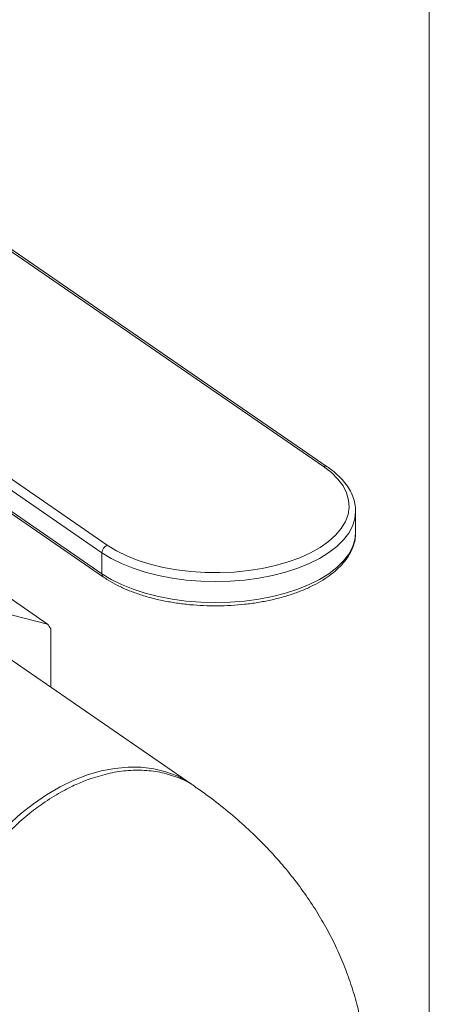
# Model space of a CAD drawing. Extents: x 3.3 to 16, y 4 to 10.8.
# Drawn here: x 12.8 to 13, y 5.8 to 6.2 of the extents above; entities that cross this region are included whole.
import ezdxf

# ---------------------------------------------------------------- set-up
doc = ezdxf.new("R2010")
doc.units = 0
doc.header["$LTSCALE"] = 0.2
doc.header["$MEASUREMENT"] = 0

# ---------------------------------------------------------------- blocks, each defined once
blk = doc.blocks.new('A$C32562F8B')
at = {"color": 7, "linetype": 'Continuous', "lineweight": 18}
for p, q in [((7.609513795763188, 4.142988857523285), (7.609513795763188, 0.9630812984847568)), ((7.560789733904727, 1.780235844905523), (7.396978400980686, 1.892910227492487)), ((7.562489874554142, 1.78010951337601), (7.398678541630101, 1.892783895962975)), ((7.297259847222328, 1.856666343050061), (7.461071180146369, 1.743991960463095)), ((7.458644568952248, 1.740511903793829), (7.294833236028207, 1.853186286380794)), ((7.294833236028207, 1.843493091499369), (7.458644568952248, 1.730818708912404)), ((7.295559706572909, 1.841903327275443), (7.459371039496951, 1.729228944688478)), ((7.575571082025547, 1.749822631591531), (7.575571082025547, 1.759515826472956)), ((7.575566495087379, 1.749437604300251), (7.575571082025547, 1.749822631591531)), ((7.458644568952248, 1.740511903793829), (7.458644568952248, 1.730818708912404)), ((7.433609391976869, 1.707607858550267), (7.357645951211119, 1.72695454704781)), ((7.405988703969847, 1.72660620202423), (7.433609391976869, 1.707607858550267)), ((7.435029770858513, 1.678488194854211), (7.435029770858513, 1.705490107439827)), ((7.499976900469072, 1.633815597427398), (7.402452515465921, 1.700895815085469))]:
    blk.add_line(p, q, dxfattribs=at)
at = {"color": 7, "linetype": 'Continuous', "lineweight": 18, "flags": 128}
for points in [[(7.461071180146369, 1.743991960463095), (7.465282110573472, 1.741402824027091), (7.470028226126047, 1.739056506052021), (7.475253882938652, 1.736980514970886), (7.480897814963019, 1.735199189881017), (7.486893852256465, 1.733733415190409), (7.493171696763952, 1.73260037576714), (7.499657746498517, 1.731813355462499), (7.506275958457273, 1.73138158136998), (7.512948740156098, 1.731310115646042), (7.519597859330545, 1.731599796160956), (7.526145361137651, 1.732247226675543), (7.53251448210516, 1.733244816658972), (7.538630550113076, 1.734580870280789), (7.544421859855973, 1.736239723533846), (7.549820513522164, 1.738201927880455), (7.554763216833454, 1.740444478268713), (7.559192021112672, 1.742941082845698), (7.563055002678933, 1.745662471205416), (7.566306871605335, 1.748576737557537), (7.568909502701928, 1.751649714793621), (7.570832382498715, 1.754845375065225), (7.572052966988181, 1.758126252177483), (7.572556945933179, 1.761453880845993), (7.572338410641372, 1.764789247667091), (7.571399923239245, 1.768093248514358), (7.569752486633522, 1.771327146998736), (7.567415415512141, 1.774453028617277), (7.564416109897195, 1.777434245266022), (7.560789733904727, 1.780235844905523)], [(7.575571047384862, 1.759482366086099), (7.575218656803671, 1.756145449280472), (7.574161878621577, 1.752803939194855), (7.572412323752452, 1.749535965950811), (7.569989160685555, 1.746377334147066), (7.566918938102535, 1.74336265041465), (7.563235294004489, 1.740524944259398), (7.558978587167012, 1.737895306183776), (7.55419545496099, 1.735502547052826), (7.548938302383803, 1.733372882436306), (7.543264727899214, 1.731529645385414), (7.537236892376558, 1.729993030791002), (7.530920838043215, 1.728779874124122), (7.524385764912189, 1.727903466983089), (7.517703272612255, 1.727373411467939), (7.510946575927449, 1.727195514977815), (7.504189702640581, 1.727371726583893), (7.49750668246935, 1.727900115674941), (7.490970735981257, 1.728774893109504), (7.484653472373768, 1.729986474642951), (7.478624104908935, 1.731521585934463), (7.472948692598433, 1.733363407983485), (7.467689416447186, 1.735491761402223), (7.462903898185289, 1.737883327505235), (7.458644568952248, 1.740511903793829)], [(7.458644568952248, 1.730818708912404), (7.462903898185289, 1.72819013262381), (7.467689416447186, 1.725798566520798), (7.472948692598433, 1.723670213102061), (7.478624104908938, 1.721828391053037), (7.484653472373768, 1.720293279761527), (7.490970735981257, 1.71908169822808), (7.49750668246935, 1.718206920793516), (7.504189702640581, 1.717678531702468), (7.510946575927449, 1.717502320096391), (7.517703272612259, 1.717680216586514), (7.524385764912189, 1.718210272101665), (7.530920838043215, 1.719086679242698), (7.537236892376558, 1.720299835909577), (7.543264727899214, 1.721836450503989), (7.548938302383803, 1.723679687554881), (7.55419545496099, 1.725809352171403), (7.558978587167012, 1.728202111302352), (7.563235294004489, 1.730831749377975), (7.566918938102535, 1.733669455533226), (7.569989160685555, 1.736684139265642), (7.572412323752452, 1.739842771069387), (7.574161878621577, 1.743110744313432), (7.575218656803671, 1.746452254399049), (7.575566495087379, 1.749437604300251)], [(7.499976900469072, 1.633815597427398), (7.498140055251604, 1.635011167202621), (7.493264957826522, 1.637596866528703), (7.48804465214247, 1.639571674450536), (7.482521169031319, 1.640919690975903), (7.476738980331326, 1.64163006266836), (7.47074464082603, 1.641697070032732), (7.464586413412515, 1.641120173565124), (7.458313880516936, 1.639904018096679), (7.451977544885978, 1.638058395396142), (7.445628422968433, 1.635598165332292), (7.439317634160766, 1.632543136231009), (7.433095989223759, 1.628917905390287), (7.427013581184191, 1.624751661037258), (7.421119382015192, 1.620077947321738), (7.41546084834274, 1.614934394238466), (7.410083539352797, 1.609362414652507), (7.405030749975545, 1.603406870867219), (7.400343162300068, 1.597115713419358)]]:
    blk.add_lwpolyline(points, dxfattribs=at)
at = {"color": 7, "linetype": 'Continuous', "lineweight": 18}
for centre, radius, start, end in [((7.561518334155991, 1.778538378003663), 0.001847228250392394, 58.2506095271676, 113.2303622785186), ((7.462558316197423, 1.740368939247841), 0.003916357537373206, 112.3166050537979, 177.9079832813792), ((7.460454350540243, 1.730684859314738), 0.00181472452759088, 175.7701637573809, 233.3538198416615), ((7.383730219650715, 1.672618621331957), 0.06092765015213813, 32.65074609830464, 35.0488883511033)]:
    blk.add_arc(centre, radius, start, end, dxfattribs=at)
for points, knots in [([(7.575503496059731, 1.759480678991224), (7.575523390965959, 1.759832857631727), (7.57560695920229, 1.761312178394745), (7.575118879703545, 1.763913681656877), (7.574045849810979, 1.767219430411767), (7.572332322467656, 1.770432270198464), (7.570043576857504, 1.773536889283222), (7.567166840737144, 1.776507244248759), (7.564541297288407, 1.778669560114316), (7.562884032539312, 1.77983284242619), (7.562489874554142, 1.78010951337601)], [0, 0, 0, 0, 0.04595627913216982, 0.1930386176013062, 0.3402844413408999, 0.4892474156673445, 0.6408611311910571, 0.7951032580037642, 0.9512680837279069, 1, 1, 1, 1]), ([(7.459371039496954, 1.729228944688478), (7.460064736284323, 1.728767450261877), (7.462074980190231, 1.727430098877844), (7.465765958444795, 1.72539155543081), (7.470551816349264, 1.723207477589686), (7.475725675280632, 1.721289516491503), (7.481228023682938, 1.719648208286622), (7.487008389174775, 1.718296616215355), (7.49301163586906, 1.717244465425551), (7.499181708897193, 1.716499696062101), (7.505460909564697, 1.716067918500292), (7.511790595047387, 1.715952399903628), (7.518111489723175, 1.716153945143539), (7.524364353103774, 1.716670846047267), (7.530490679146702, 1.717498914982103), (7.536433436141994, 1.718631648206918), (7.542137537507863, 1.720060451650568), (7.547550211286907, 1.72177492060117), (7.552621309207431, 1.72376319410388), (7.557303332157481, 1.726012323708939), (7.56155118055225, 1.728508505605685), (7.565320555758433, 1.731236549728635), (7.568567499237624, 1.734177693531863), (7.571244398339378, 1.737306624374277), (7.573320604714191, 1.740587424111766), (7.574725584869476, 1.743973413821106), (7.575468013590733, 1.746925232744762), (7.575483072017953, 1.748733328992238), (7.575488487942124, 1.749383630118079)], [0, 0, 0, 0, 0.02116015015324172, 0.06131938862671948, 0.1014411036528683, 0.1414982034925023, 0.1814816338003774, 0.2213969102784341, 0.261255649180331, 0.3010714781204029, 0.3408583077623974, 0.3806297799012482, 0.4203992730612167, 0.4601773356730872, 0.4999759778624064, 0.539809380037791, 0.5796925163323605, 0.619641092927854, 0.6596708033983963, 0.6997951221120434, 0.7400201462055864, 0.7803339434416973, 0.8206739102255646, 0.8608822519899983, 0.9007294298779869, 0.9399528875447967, 0.9784034147033536, 1, 1, 1, 1]), ([(7.50245747317361, 1.631933623568155), (7.502020605878517, 1.632289754226331), (7.499519535716953, 1.63432860623651), (7.494145891943177, 1.636835380277098), (7.486491572605061, 1.639324196140035), (7.478307444274733, 1.64040678473468), (7.46983627989718, 1.640213728063099), (7.461199489868875, 1.63886729963522), (7.455391588050993, 1.636981267264662), (7.452506229105666, 1.636044288551487)], [0, 0, 0, 0, 0.03509733022239042, 0.2009326089535399, 0.3647608028179021, 0.5265818207757367, 0.686395505748708, 0.8442016478311348, 1, 1, 1, 1]), ([(7.452506229105666, 1.636044288551487), (7.450598951971305, 1.635303711988438), (7.446313020828789, 1.633639527954662), (7.439230431002194, 1.630028407408481), (7.431759899756514, 1.625357185712989), (7.4242330967501, 1.619648578633337), (7.418296946893907, 1.614327065007142), (7.413444076316296, 1.609376309123713), (7.409707105414032, 1.605202424991981), (7.405996981961358, 1.60064686078029), (7.401566615603166, 1.594633112656943), (7.39682081009407, 1.587210378434071), (7.392222605792497, 1.578535791345386), (7.388571788296328, 1.570098044443411), (7.385964468490798, 1.562513793985933), (7.384165801158115, 1.555824821940299), (7.382969478799126, 1.550011306725997), (7.382176789499695, 1.544547164579901), (7.381736537608599, 1.539448676565924), (7.381595023485072, 1.534621945378119), (7.381727889926616, 1.529895518800624), (7.382160688513377, 1.525108235428789), (7.38294456928417, 1.520216376178888), (7.384133792684374, 1.515268833006676), (7.3859150932945, 1.5098700647332), (7.38854791894963, 1.504206454544411), (7.391159007841239, 1.499724439551954), (7.393076350745179, 1.497552958199694), (7.393523771564595, 1.497046232999951)], [0, 0, 0, 0, 0.03747697294145365, 0.08421624868423189, 0.1402127981998109, 0.1882983863921193, 0.2415910003284701, 0.2702029501455224, 0.300117897177343, 0.3313357668498264, 0.3638564848911836, 0.4188668558648686, 0.4711639437335698, 0.5207475890641642, 0.5676175968950681, 0.6031645343956902, 0.6369738139287023, 0.6690453968283152, 0.6993792514280909, 0.7279753588979854, 0.7567010881656838, 0.7870461808533028, 0.8191246731512145, 0.8529365342166744, 0.8884817261597024, 0.9353434719616619, 0.9849121006492344, 1, 1, 1, 1]), ([(7.433681307169017, 1.323499421725144), (7.435013599205455, 1.323996262006722), (7.440435999381947, 1.326018391357367), (7.449732445312485, 1.329843697648426), (7.461438858269197, 1.335132509086694), (7.472814005342045, 1.340845596388115), (7.483829744351375, 1.346971782704085), (7.494434226534207, 1.353510285679399), (7.504574381347716, 1.360447365624639), (7.51419558526657, 1.367762592125626), (7.523247323596394, 1.375428220070547), (7.531686029219685, 1.383410909951206), (7.539478546150853, 1.391674731132612), (7.546603319830339, 1.400184310544359), (7.553049380944465, 1.408906985077651), (7.558813851629459, 1.41781359342303), (7.563899056809603, 1.426878095649894), (7.568310067000347, 1.436076555315129), (7.572053042258712, 1.445386010189544), (7.57513436631741, 1.454783573634943), (7.577560366946777, 1.464245906573085), (7.579337377552395, 1.473749059937459), (7.580471933694902, 1.48326861665923), (7.580970960999487, 1.492780040087674), (7.580841876155624, 1.502258637717601), (7.5800928390716, 1.511678676391838), (7.578732965103278, 1.521015888482661), (7.576771807882466, 1.530248481102564), (7.574218206639301, 1.539358779905122), (7.571079937889387, 1.548331471690372), (7.567363174169181, 1.557153651049017), (7.56307197345204, 1.565814680439631), (7.558207876112981, 1.574305819617798), (7.552769771153066, 1.582619642297187), (7.546754005687447, 1.590749067890958), (7.54015555207868, 1.59868666599583), (7.5329678537124, 1.606421906438017), (7.525191072377943, 1.613945843955529), (7.516811302511783, 1.621227689058532), (7.509215951905048, 1.627252655455742), (7.504301503730879, 1.630737973887703), (7.502512209394808, 1.632006938440524)], [0, 0, 0, 0, 0.009658816273086913, 0.03931117625216506, 0.06912952533977579, 0.09909434214521744, 0.1291628398772137, 0.1592515727542075, 0.1892500991142502, 0.2190401266333697, 0.248496347789971, 0.2775024796122988, 0.3059667225967604, 0.3338315639553497, 0.3610757035251411, 0.3877094220416122, 0.4137666036404305, 0.4392964215266401, 0.4643564566273368, 0.4890078239080539, 0.5133121637516433, 0.5373300756862405, 0.5611205466485999, 0.5847410058889365, 0.6082477397126734, 0.6316927469182727, 0.6551176490091678, 0.6785790950585855, 0.7021346616361679, 0.7258432602188959, 0.7497653070061574, 0.7739625290932322, 0.7984972451435282, 0.8234309153666498, 0.8488217274976346, 0.8747210079966582, 0.9011683812261462, 0.9281859226021486, 0.9557721150840952, 0.9838971332748678, 1, 1, 1, 1])]:
    blk.add_open_spline(points, degree=3, knots=knots, dxfattribs=at)

msp = doc.modelspace()

# ---------------------------------------------------------------- block references
at = {"lineweight": 0}
msp.add_blockref('A$C32562F8B', (5.36701159728328, 4.228189869143343), dxfattribs=at)

doc.saveas('drawing.dxf')
